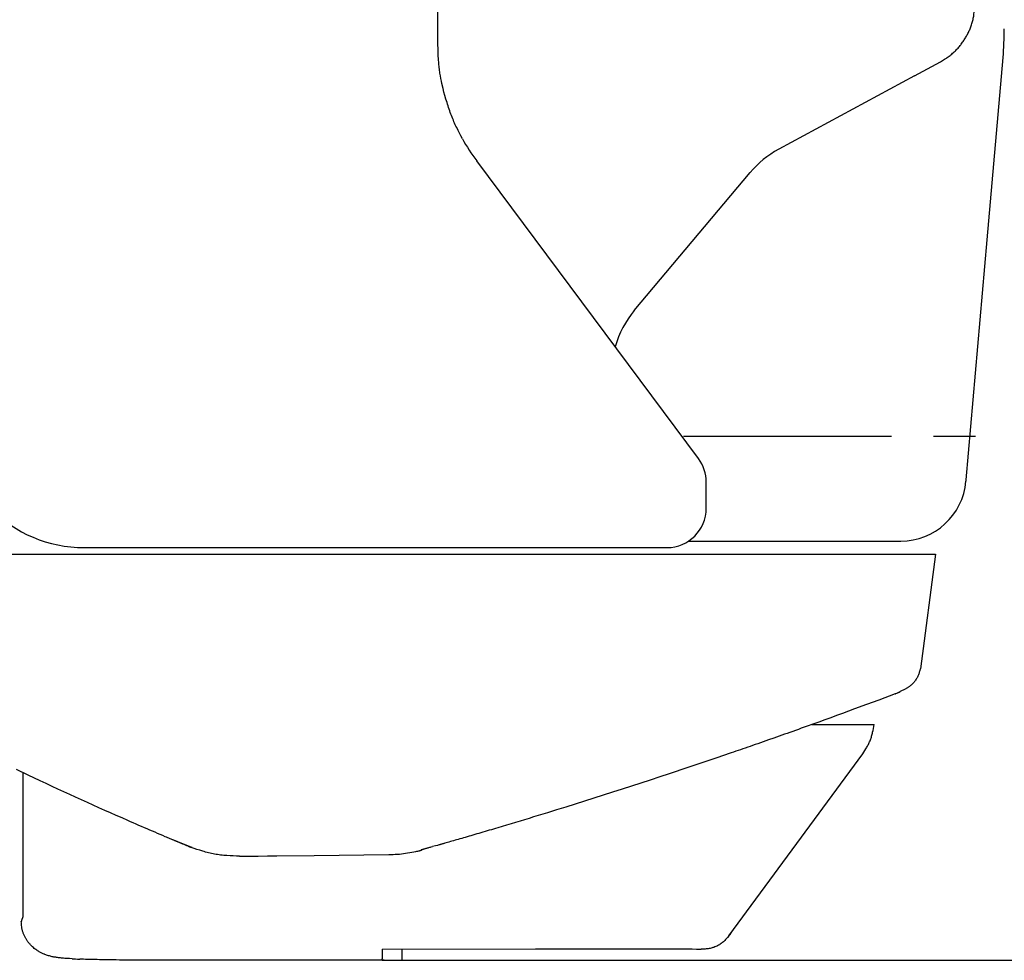
# Model space of a CAD drawing. Extents: x 31 to 5162, y 75 to 3600.
# Drawn here: x 1910 to 2060, y 2580 to 2724 of the extents above; entities that cross this region are included whole.
import ezdxf

# ---------------------------------------------------------------- set-up
doc = ezdxf.new("R2010")
doc.units = 0
doc.linetypes.add('CENTER', pattern=[51, 31.8, -6.4, 6.4, -6.4])
doc.layers.get('0').update_dxf_attribs({"linetype": 'CONTINUOUS'})

# ---------------------------------------------------------------- blocks, each defined once
blk = doc.blocks.new('BLKF363')
at = {"color": 7, "linetype": 'CONTINUOUS'}
for p, q in [((1910.087002, 2586.067855), (1910.073623, 2586.280043)), ((1910.102484, 2585.855695), (1910.087002, 2586.067855)), ((1910.122172, 2585.643592), (1910.102484, 2585.855695)), ((1910.148169, 2585.431574), (1910.122172, 2585.643592)), ((1910.164191, 2585.325606), (1910.148169, 2585.431574)), ((1910.182578, 2585.21967), (1910.164191, 2585.325606)), ((1910.203595, 2585.11377), (1910.182578, 2585.21967)), ((1910.227476, 2585.007918), (1910.203595, 2585.11377)), ((1910.254226, 2584.902207), (1910.227476, 2585.007918)), ((1910.283734, 2584.79677), (1910.254226, 2584.902207)), ((1910.315887, 2584.691741), (1910.283734, 2584.79677)), ((1910.350571, 2584.587253), (1910.315887, 2584.691741)), ((1910.387674, 2584.483439), (1910.350571, 2584.587253)), ((1910.427083, 2584.380433), (1910.387674, 2584.483439)), ((1910.468685, 2584.278368), (1910.427083, 2584.380433)), ((1910.512367, 2584.177377), (1910.468685, 2584.278368)), ((1910.558017, 2584.077594), (1910.512367, 2584.177377)), ((1910.60552, 2583.979152), (1910.558017, 2584.077594)), ((1910.654766, 2583.882185), (1910.60552, 2583.979152)), ((1910.70564, 2583.786823), (1910.654766, 2583.882185)), ((1910.758044, 2583.69315), (1910.70564, 2583.786823)), ((1910.811886, 2583.601204), (1910.758044, 2583.69315)), ((1910.86708, 2583.511024), (1910.811886, 2583.601204)), ((1910.923535, 2583.422646), (1910.86708, 2583.511024)), ((1910.981163, 2583.336109), (1910.923535, 2583.422646)), ((1911.039874, 2583.25145), (1910.981163, 2583.336109)), ((1911.09958, 2583.168707), (1911.039874, 2583.25145)), ((1911.160192, 2583.087916), (1911.09958, 2583.168707)), ((1911.221621, 2583.009117), (1911.160192, 2583.087916)), ((1911.283777, 2582.932345), (1911.221621, 2583.009117)), ((1911.346573, 2582.857638), (1911.283777, 2582.932345)), ((1911.409928, 2582.785005), (1911.346573, 2582.857638)), ((1911.473775, 2582.714423), (1911.409928, 2582.785005)), ((1911.538045, 2582.645868), (1911.473775, 2582.714423)), ((1911.667583, 2582.514744), (1911.538045, 2582.645868)), ((1911.797996, 2582.391438), (1911.667583, 2582.514744)), ((1911.928739, 2582.275759), (1911.797996, 2582.391438)), ((1912.059268, 2582.167515), (1911.928739, 2582.275759)), ((1912.188971, 2582.066499), (1912.059268, 2582.167515)), ((1912.317056, 2581.972468), (1912.188971, 2582.066499)), ((1912.442704, 2581.885176), (1912.317056, 2581.972468)), ((1912.565094, 2581.804374), (1912.442704, 2581.885176)), ((1912.683406, 2581.729815), (1912.565094, 2581.804374)), ((1912.796821, 2581.661249), (1912.683406, 2581.729815)), ((1912.905174, 2581.598268), (1912.796821, 2581.661249)), ((1913.010132, 2581.540015), (1912.905174, 2581.598268)), ((1913.113676, 2581.485553), (1913.010132, 2581.540015)), ((1913.21779, 2581.433949), (1913.113676, 2581.485553)), ((1913.324455, 2581.384265), (1913.21779, 2581.433949)), ((1913.435654, 2581.335567), (1913.324455, 2581.384265)), ((1913.55337, 2581.286919), (1913.435654, 2581.335567)), ((1913.615274, 2581.262329), (1913.55337, 2581.286919)), ((1913.679249, 2581.237541), (1913.615274, 2581.262329)), ((1913.812387, 2581.187826), (1913.679249, 2581.237541)), ((1913.950706, 2581.138712), (1913.812387, 2581.187826)), ((1914.09212, 2581.091138), (1913.950706, 2581.138712)), ((1914.234545, 2581.046041), (1914.09212, 2581.091138)), ((1914.375923, 2581.004348), (1914.234545, 2581.046041)), ((1914.515281, 2580.966447), (1914.375923, 2581.004348)), ((1914.653042, 2580.932037), (1914.515281, 2580.966447)), ((1914.789724, 2580.900772), (1914.653042, 2580.932037)), ((1914.925841, 2580.872304), (1914.789724, 2580.900772)), ((1915.061909, 2580.846286), (1914.925841, 2580.872304)), ((1915.198445, 2580.822372), (1915.061909, 2580.846286)), ((1915.335965, 2580.800214), (1915.198445, 2580.822372)), ((1915.474984, 2580.779466), (1915.335965, 2580.800214)), ((1915.616021, 2580.75979), (1915.474984, 2580.779466)), ((1915.759638, 2580.741016), (1915.616021, 2580.75979)), ((1915.906433, 2580.723113), (1915.759638, 2580.741016)), ((1916.057007, 2580.706059), (1915.906433, 2580.723113)), ((1916.211959, 2580.68983), (1916.057007, 2580.706059)), ((1916.371889, 2580.6744), (1916.211959, 2580.68983)), ((1916.537398, 2580.659747), (1916.371889, 2580.6744)), ((1916.709076, 2580.645844), (1916.537398, 2580.659747)), ((1916.886916, 2580.632635), (1916.709076, 2580.645844)), ((1917.069962, 2580.620008), (1916.886916, 2580.632635)), ((1917.257172, 2580.607846), (1917.069962, 2580.620008)), ((1917.447507, 2580.596032), (1917.257172, 2580.607846)), ((1917.833381, 2580.572988), (1917.447507, 2580.596032))]:
    blk.add_line(p, q, dxfattribs=at)
blk = doc.blocks.new('BLKF364')
at = {"color": 7, "linetype": 'CONTINUOUS'}
for p, q in [((1919.57707, 2580.501348), (1919.025891, 2580.520237)), ((1919.857354, 2580.492135), (1919.57707, 2580.501348)), ((1920.143273, 2580.483198), (1919.857354, 2580.492135)), ((1920.436385, 2580.474618), (1920.143273, 2580.483198)), ((1920.736683, 2580.466404), (1920.436385, 2580.474618)), ((1921.043678, 2580.458545), (1920.736683, 2580.466404)), ((1921.356881, 2580.451031), (1921.043678, 2580.458545)), ((1921.675803, 2580.443851), (1921.356881, 2580.451031)), ((1921.999956, 2580.436994), (1921.675803, 2580.443851)), ((1922.32885, 2580.430451), (1921.999956, 2580.436994)), ((1922.661997, 2580.424209), (1922.32885, 2580.430451)), ((1922.998907, 2580.418259), (1922.661997, 2580.424209)), ((1923.339093, 2580.41259), (1922.998907, 2580.418259)), ((1923.682138, 2580.407194), (1923.339093, 2580.41259)), ((1924.027868, 2580.402072), (1923.682138, 2580.407194)), ((1924.550721, 2580.394799), (1924.027868, 2580.402072)), ((1925.079901, 2580.388382), (1924.550721, 2580.394799)), ((1925.435104, 2580.384387), (1925.079901, 2580.388382)), ((1926.151539, 2580.377268), (1925.435104, 2580.384387)), ((1926.875167, 2580.371332), (1926.151539, 2580.377268)), ((1927.604941, 2580.366573), (1926.875167, 2580.371332)), ((1928.339621, 2580.362842), (1927.604941, 2580.366573)), ((1929.077901, 2580.359938), (1928.339621, 2580.362842)), ((1929.818477, 2580.357659), (1929.077901, 2580.359938)), ((1932.786095, 2580.351889), (1929.818477, 2580.357659)), ((1935.75635, 2580.349287), (1932.786095, 2580.351889)), ((1941.701515, 2580.347524), (1935.75635, 2580.349287)), ((1947.649074, 2580.348266), (1941.701515, 2580.347524)), ((1953.597677, 2580.350826), (1947.649074, 2580.348266)), ((1965.496622, 2580.358977), (1953.597677, 2580.350826))]:
    blk.add_line(p, q, dxfattribs=at)
blk = doc.blocks.new('BLKF365')
at = {"color": 7, "linetype": 'CONTINUOUS'}
for p, q in [((2047.302105, 2624.818201), (2047.247489, 2624.563462)), ((2046.771767, 2623.356521), (2046.699583, 2623.245142)), ((2046.840191, 2623.469668), (2046.771767, 2623.356521)), ((2046.904459, 2623.584595), (2046.840191, 2623.469668)), ((2046.964177, 2623.70131), (2046.904459, 2623.584595)), ((2047.01895, 2623.819823), (2046.964177, 2623.70131)), ((2047.068382, 2623.940143), (2047.01895, 2623.819823)), ((2047.112312, 2624.06223), (2047.068382, 2623.940143)), ((2047.151376, 2624.185863), (2047.112312, 2624.06223)), ((2047.186387, 2624.310784), (2047.151376, 2624.185863)), ((2047.218154, 2624.436736), (2047.186387, 2624.310784)), ((2047.247489, 2624.563462), (2047.218154, 2624.436736)), ((2045.109807, 2621.810154), (2044.930571, 2621.709883)), ((2045.196734, 2621.860257), (2045.109807, 2621.810154)), ((2045.281618, 2621.910336), (2045.196734, 2621.860257)), ((2045.364275, 2621.960387), (2045.281618, 2621.910336)), ((2045.444519, 2622.01041), (2045.364275, 2621.960387)), ((2045.522164, 2622.060401), (2045.444519, 2622.01041)), ((2045.597024, 2622.110359), (2045.522164, 2622.060401)), ((2045.668916, 2622.160281), (2045.597024, 2622.110359)), ((2045.737769, 2622.210176), (2045.668916, 2622.160281)), ((2045.803714, 2622.260071), (2045.737769, 2622.210176)), ((2045.866899, 2622.309992), (2045.803714, 2622.260071)), ((2045.927474, 2622.35997), (2045.866899, 2622.309992)), ((2045.985589, 2622.410032), (2045.927474, 2622.35997)), ((2046.041394, 2622.460206), (2045.985589, 2622.410032)), ((2046.095037, 2622.510521), (2046.041394, 2622.460206)), ((2046.196439, 2622.611688), (2046.095037, 2622.510521)), ((2046.290992, 2622.713758), (2046.196439, 2622.611688)), ((2046.379893, 2622.816958), (2046.290992, 2622.713758)), ((2046.464338, 2622.921515), (2046.379893, 2622.816958)), ((2046.545515, 2623.027655), (2046.464338, 2622.921515)), ((2046.624034, 2623.135523), (2046.545515, 2623.027655)), ((2046.699583, 2623.245142), (2046.624034, 2623.135523)), ((2044.555764, 2621.509144), (2044.169076, 2621.308262)), ((2044.745395, 2621.60954), (2044.555764, 2621.509144)), ((2044.930571, 2621.709883), (2044.745395, 2621.60954))]:
    blk.add_line(p, q, dxfattribs=at)
blk = doc.blocks.new('BLKF366')
at = {"color": 7, "linetype": 'CONTINUOUS'}
for p, q in [((1936.463794, 2597.432814), (1936.028555, 2597.584183)), ((1936.899853, 2597.283547), (1936.463794, 2597.432814)), ((1937.337552, 2597.138485), (1936.899853, 2597.283547)), ((1937.777711, 2596.999731), (1937.337552, 2597.138485)), ((1937.998969, 2596.933376), (1937.777711, 2596.999731)), ((1938.22115, 2596.869386), (1937.998969, 2596.933376)), ((1938.444356, 2596.808025), (1938.22115, 2596.869386)), ((1938.668689, 2596.749554), (1938.444356, 2596.808025)), ((1938.894253, 2596.694237), (1938.668689, 2596.749554)), ((1939.121148, 2596.642337), (1938.894253, 2596.694237)), ((1939.349479, 2596.594115), (1939.121148, 2596.642337)), ((1939.579348, 2596.549836), (1939.349479, 2596.594115)), ((1939.810817, 2596.509661), (1939.579348, 2596.549836)), ((1940.043814, 2596.473403), (1939.810817, 2596.509661)), ((1940.278236, 2596.440801), (1940.043814, 2596.473403)), ((1940.513983, 2596.411594), (1940.278236, 2596.440801)), ((1940.750953, 2596.385521), (1940.513983, 2596.411594)), ((1940.989042, 2596.362321), (1940.750953, 2596.385521)), ((1941.22815, 2596.341732), (1940.989042, 2596.362321)), ((1941.468175, 2596.323493), (1941.22815, 2596.341732)), ((1941.950568, 2596.293023), (1941.468175, 2596.323493)), ((1942.435405, 2596.26882), (1941.950568, 2596.293023)), ((1942.921871, 2596.248795), (1942.435405, 2596.26882)), ((1943.409153, 2596.23086), (1942.921871, 2596.248795))]:
    blk.add_line(p, q, dxfattribs=at)
blk = doc.blocks.new('BLKF367')
at = {"color": 7, "linetype": 'CONTINUOUS'}
for p, q in [((1971.152955, 2597.193265), (1971.147783, 2597.191508)), ((1971.164451, 2597.196824), (1971.152955, 2597.193265)), ((1971.182916, 2597.202371), (1971.164451, 2597.196824)), ((1971.20718, 2597.209573), (1971.182916, 2597.202371)), ((1971.23607, 2597.218097), (1971.20718, 2597.209573)), ((1971.269804, 2597.228001), (1971.23607, 2597.218097)), ((1971.290394, 2597.234008), (1971.269804, 2597.228001)), ((1971.314834, 2597.241102), (1971.290394, 2597.234008)), ((1971.34415, 2597.249574), (1971.314834, 2597.241102)), ((1971.379366, 2597.259711), (1971.34415, 2597.249574)), ((1971.421509, 2597.271802), (1971.379366, 2597.259711)), ((1971.445499, 2597.278671), (1971.421509, 2597.271802)), ((1971.471604, 2597.286136), (1971.445499, 2597.278671)), ((1971.499895, 2597.294218), (1971.471604, 2597.286136)), ((1971.530328, 2597.302906), (1971.499895, 2597.294218)), ((1971.562847, 2597.312183), (1971.530328, 2597.302906)), ((1971.597393, 2597.322034), (1971.562847, 2597.312183)), ((1971.672336, 2597.343397), (1971.597393, 2597.322034)), ((1971.754701, 2597.366872), (1971.672336, 2597.343397)), ((1971.844025, 2597.392336), (1971.754701, 2597.366872)), ((1971.939852, 2597.419664), (1971.844025, 2597.392336)), ((1972.041719, 2597.448733), (1971.939852, 2597.419664)), ((1972.149164, 2597.479419), (1972.041719, 2597.448733)), ((1972.261553, 2597.511541), (1972.149164, 2597.479419)), ((1972.37807, 2597.544865), (1972.261553, 2597.511541)), ((1972.497891, 2597.579149), (1972.37807, 2597.544865)), ((1972.620188, 2597.614153), (1972.497891, 2597.579149)), ((1972.868912, 2597.685362), (1972.620188, 2597.614153))]:
    blk.add_line(p, q, dxfattribs=at)
blk = doc.blocks.new('BLKF372')
at = {"color": 7, "linetype": 'CONTINUOUS'}
for p, q in [((2054.313682, 2653.473953), (2054.31562, 2653.496037)), ((2054.31562, 2653.496037), (2054.321371, 2653.561766)), ((2054.321371, 2653.561766), (2054.330804, 2653.669695))]:
    blk.add_line(p, q, dxfattribs=at)
blk = doc.blocks.new('BLKF373')
at = {"color": 7, "linetype": 'CONTINUOUS'}
for p, q in [((2055.575829, 2725.209282), (2055.608964, 2725.572741)), ((2055.608964, 2725.572741), (2055.637681, 2725.939351)), ((2055.637681, 2725.939351), (2055.66419, 2726.307536)), ((2055.39319, 2723.984726), (2055.427827, 2724.153567)), ((2055.427827, 2724.153567), (2055.459167, 2724.32476)), ((2055.459167, 2724.32476), (2055.487469, 2724.49812)), ((2055.487469, 2724.49812), (2055.51301, 2724.673449)), ((2055.51301, 2724.673449), (2055.536067, 2724.85055)), ((2055.536067, 2724.85055), (2055.556914, 2725.029227)), ((2055.556914, 2725.029227), (2055.575829, 2725.209282)), ((2054.881208, 2722.414612), (2054.944293, 2722.563117)), ((2054.944293, 2722.563117), (2055.005033, 2722.713303)), ((2055.005033, 2722.713303), (2055.063316, 2722.86525)), ((2055.063316, 2722.86525), (2055.119032, 2723.019034)), ((2055.119032, 2723.019034), (2055.172069, 2723.174735)), ((2055.172069, 2723.174735), (2055.222317, 2723.332431)), ((2055.222317, 2723.332431), (2055.269664, 2723.492199)), ((2055.269664, 2723.492199), (2055.313999, 2723.654119)), ((2055.313999, 2723.654119), (2055.355211, 2723.818268)), ((2055.355211, 2723.818268), (2055.39319, 2723.984726)), ((2054.054663, 2720.874567), (2054.139474, 2721.008065)), ((2054.139474, 2721.008065), (2054.222323, 2721.142816)), ((2054.222323, 2721.142816), (2054.303225, 2721.278832)), ((2054.303225, 2721.278832), (2054.382192, 2721.41613)), ((2054.382192, 2721.41613), (2054.459239, 2721.554721)), ((2054.459239, 2721.554721), (2054.534378, 2721.694621)), ((2054.534378, 2721.694621), (2054.607624, 2721.835843)), ((2054.607624, 2721.835843), (2054.678989, 2721.978401)), ((2054.678989, 2721.978401), (2054.748444, 2722.122332)), ((2054.748444, 2722.122332), (2054.815888, 2722.267709)), ((2054.815888, 2722.267709), (2054.881208, 2722.414612)), ((2052.986254, 2719.486659), (2053.094567, 2719.606395)), ((2053.094567, 2719.606395), (2053.200378, 2719.727574)), ((2053.200378, 2719.727574), (2053.303793, 2719.850128)), ((2053.303793, 2719.850128), (2053.404918, 2719.97399)), ((2053.404918, 2719.97399), (2053.503862, 2720.09909)), ((2053.503862, 2720.09909), (2053.600722, 2720.225369)), ((2053.600722, 2720.225369), (2053.695541, 2720.352816)), ((2053.695541, 2720.352816), (2053.78833, 2720.481445)), ((2053.78833, 2720.481445), (2053.879105, 2720.611271)), ((2053.879105, 2720.611271), (2053.967878, 2720.742307)), ((2053.967878, 2720.742307), (2054.054663, 2720.874567)), ((2051.020161, 2717.890834), (2051.314878, 2718.084379)), ((2051.314878, 2718.084379), (2051.45982, 2718.182582)), ((2051.45982, 2718.182582), (2051.602771, 2718.281961)), ((2051.602771, 2718.281961), (2051.743448, 2718.382687)), ((2051.743448, 2718.382687), (2051.881566, 2718.484926)), ((2051.881566, 2718.484926), (2052.01684, 2718.588848)), ((2052.01684, 2718.588848), (2052.148987, 2718.69462)), ((2052.148987, 2718.69462), (2052.277817, 2718.802352)), ((2052.277817, 2718.802352), (2052.403396, 2718.912003)), ((2052.403396, 2718.912003), (2052.525829, 2719.023505)), ((2052.525829, 2719.023505), (2052.645225, 2719.13679)), ((2052.645225, 2719.13679), (2052.761689, 2719.251789)), ((2052.761689, 2719.251789), (2052.87533, 2719.368435)), ((2052.87533, 2719.368435), (2052.986254, 2719.486659)), ((2050.419353, 2717.510472), (2050.720894, 2717.69998)), ((2050.720894, 2717.69998), (2051.020161, 2717.890834))]:
    blk.add_line(p, q, dxfattribs=at)
blk = doc.blocks.new('BLKF374')
at = {"color": 7, "linetype": 'CONTINUOUS'}
for p, q in [((2047.794097, 2716.091419), (2049.12173, 2716.809044)), ((2049.12173, 2716.809044), (2050.419353, 2717.510472)), ((2046.452515, 2715.366239), (2047.794097, 2716.091419))]:
    blk.add_line(p, q, dxfattribs=at)
blk = doc.blocks.new('BLKF375')
at = {"color": 7, "linetype": 'CONTINUOUS'}
for p, q in [((2040.172499, 2615.747591), (2040.275567, 2616.34552)), ((2039.766769, 2614.135401), (2039.816203, 2614.278572)), ((2039.816203, 2614.278572), (2039.862688, 2614.422615)), ((2039.862688, 2614.422615), (2039.906198, 2614.567459)), ((2039.906198, 2614.567459), (2039.946889, 2614.713041)), ((2039.946889, 2614.713041), (2039.984995, 2614.859298)), ((2039.984995, 2614.859298), (2040.02075, 2615.00617)), ((2040.02075, 2615.00617), (2040.05439, 2615.153594)), ((2040.05439, 2615.153594), (2040.116265, 2615.449856)), ((2040.116265, 2615.449856), (2040.172499, 2615.747591)), ((2039.042801, 2612.637459), (2039.120885, 2612.767027)), ((2039.120885, 2612.767027), (2039.19698, 2612.8978)), ((2039.19698, 2612.8978), (2039.270801, 2613.029949)), ((2039.270801, 2613.029949), (2039.342124, 2613.163585)), ((2039.342124, 2613.163585), (2039.410877, 2613.298663)), ((2039.410877, 2613.298663), (2039.477013, 2613.43511)), ((2039.477013, 2613.43511), (2039.540484, 2613.572855)), ((2039.540484, 2613.572855), (2039.601242, 2613.711828)), ((2039.601242, 2613.711828), (2039.659241, 2613.851958)), ((2039.659241, 2613.851958), (2039.714432, 2613.993172)), ((2039.714432, 2613.993172), (2039.766769, 2614.135401)), ((2038.548433, 2611.875708), (2038.716254, 2612.12779)), ((2038.716254, 2612.12779), (2038.881801, 2612.381248)), ((2038.881801, 2612.381248), (2039.042801, 2612.637459))]:
    blk.add_line(p, q, dxfattribs=at)
blk = doc.blocks.new('BLKF376')
at = {"color": 7, "linetype": 'CONTINUOUS'}
for p, q in [((2037.522398, 2616.34552), (2037.740982, 2616.34552)), ((2037.740982, 2616.34552), (2037.956054, 2616.34552)), ((2037.956054, 2616.34552), (2038.061176, 2616.34552)), ((2038.061176, 2616.34552), (2038.164102, 2616.34552)), ((2038.164102, 2616.34552), (2038.264395, 2616.34552)), ((2038.264395, 2616.34552), (2038.361614, 2616.34552)), ((2038.361614, 2616.34552), (2038.455322, 2616.34552)), ((2038.455322, 2616.34552), (2038.545079, 2616.34552)), ((2038.545079, 2616.34552), (2038.630446, 2616.34552)), ((2038.630446, 2616.34552), (2038.711033, 2616.34552)), ((2038.711033, 2616.34552), (2038.786885, 2616.34552)), ((2038.786885, 2616.34552), (2038.858271, 2616.34552)), ((2038.858271, 2616.34552), (2038.925466, 2616.34552)), ((2038.925466, 2616.34552), (2038.988743, 2616.34552)), ((2038.988743, 2616.34552), (2039.048374, 2616.34552)), ((2039.048374, 2616.34552), (2039.104633, 2616.34552)), ((2039.104633, 2616.34552), (2039.157793, 2616.34552)), ((2039.157793, 2616.34552), (2039.208126, 2616.34552)), ((2039.208126, 2616.34552), (2039.255907, 2616.34552)), ((2039.255907, 2616.34552), (2039.301408, 2616.34552)), ((2039.301408, 2616.34552), (2039.386561, 2616.34552)), ((2039.386561, 2616.34552), (2039.464686, 2616.34552)), ((2039.464686, 2616.34552), (2039.536322, 2616.34552)), ((2039.536322, 2616.34552), (2039.602004, 2616.34552)), ((2039.602004, 2616.34552), (2039.662266, 2616.34552)), ((2039.662266, 2616.34552), (2039.717643, 2616.34552)), ((2039.717643, 2616.34552), (2039.768603, 2616.34552)), ((2039.768603, 2616.34552), (2039.815397, 2616.34552)), ((2039.815397, 2616.34552), (2039.858233, 2616.34552)), ((2039.858233, 2616.34552), (2039.897314, 2616.34552)), ((2039.897314, 2616.34552), (2039.932848, 2616.34552)), ((2039.932848, 2616.34552), (2039.965039, 2616.34552)), ((2039.965039, 2616.34552), (2039.994093, 2616.34552)), ((2039.994093, 2616.34552), (2040.020217, 2616.34552)), ((2040.020217, 2616.34552), (2040.043616, 2616.34552)), ((2040.043616, 2616.34552), (2040.064495, 2616.34552)), ((2040.064495, 2616.34552), (2040.083063, 2616.34552)), ((2040.083063, 2616.34552), (2040.114112, 2616.34552)), ((2040.114112, 2616.34552), (2040.138461, 2616.34552)), ((2040.138461, 2616.34552), (2040.15781, 2616.34552)), ((2040.15781, 2616.34552), (2040.173857, 2616.34552)), ((2040.173857, 2616.34552), (2040.201417, 2616.34552)), ((2040.201417, 2616.34552), (2040.224694, 2616.34552)), ((2040.224694, 2616.34552), (2040.244028, 2616.34552)), ((2040.244028, 2616.34552), (2040.25975, 2616.34552)), ((2040.25975, 2616.34552), (2040.272192, 2616.34552)), ((2040.272192, 2616.34552), (2040.281685, 2616.34552)), ((2040.276186, 2616.34552), (2040.274646, 2616.34552)), ((2040.274646, 2616.34552), (2040.275567, 2616.34552)), ((2040.28718, 2616.34552), (2040.276186, 2616.34552)), ((2040.281685, 2616.34552), (2040.288561, 2616.34552)), ((2040.293012, 2616.34552), (2040.28718, 2616.34552)), ((2040.288561, 2616.34552), (2040.295793, 2616.34552)), ((2040.296523, 2616.34552), (2040.293012, 2616.34552)), ((2040.295793, 2616.34552), (2040.296523, 2616.34552))]:
    blk.add_line(p, q, dxfattribs=at)
blk = doc.blocks.new('BLKF377')
at = {"color": 7, "linetype": 'CONTINUOUS'}
for p, q in [((2030.801557, 2616.34552), (2031.763947, 2616.34552)), ((2031.763947, 2616.34552), (2032.242136, 2616.34552)), ((2032.242136, 2616.34552), (2032.716718, 2616.34552)), ((2032.716718, 2616.34552), (2033.18649, 2616.34552)), ((2033.18649, 2616.34552), (2033.650249, 2616.34552)), ((2033.650249, 2616.34552), (2034.106794, 2616.34552)), ((2034.106794, 2616.34552), (2034.331977, 2616.34552)), ((2034.331977, 2616.34552), (2034.55472, 2616.34552)), ((2034.55472, 2616.34552), (2034.774533, 2616.34552)), ((2034.774533, 2616.34552), (2034.990921, 2616.34552)), ((2034.990921, 2616.34552), (2035.203388, 2616.34552)), ((2035.203388, 2616.34552), (2035.411438, 2616.34552)), ((2035.411438, 2616.34552), (2035.614576, 2616.34552)), ((2035.614576, 2616.34552), (2035.812305, 2616.34552)), ((2035.812305, 2616.34552), (2036.004129, 2616.34552)), ((2036.004129, 2616.34552), (2036.189642, 2616.34552)), ((2036.189642, 2616.34552), (2036.369196, 2616.34552)), ((2036.369196, 2616.34552), (2036.543533, 2616.34552)), ((2036.543533, 2616.34552), (2036.713399, 2616.34552)), ((2036.713399, 2616.34552), (2036.879539, 2616.34552)), ((2036.879539, 2616.34552), (2037.042698, 2616.34552)), ((2037.042698, 2616.34552), (2037.203622, 2616.34552)), ((2037.203622, 2616.34552), (2037.521743, 2616.34552))]:
    blk.add_line(p, q, dxfattribs=at)
blk = doc.blocks.new('BLKF378')
at = {"color": 7, "linetype": 'CONTINUOUS'}
for p, q in [((2018.245119, 2584.226974), (2018.117555, 2584.062601)), ((2018.306528, 2584.308241), (2018.245119, 2584.226974)), ((2018.365087, 2584.388405), (2018.306528, 2584.308241)), ((2018.419849, 2584.467099), (2018.365087, 2584.388405)), ((2018.469863, 2584.543955), (2018.419849, 2584.467099)), ((2018.51418, 2584.618606), (2018.469863, 2584.543955)), ((2018.553011, 2584.691132), (2018.51418, 2584.618606))]:
    blk.add_line(p, q, dxfattribs=at)
blk = doc.blocks.new('BLKF379')
at = {"color": 7, "linetype": 'CONTINUOUS'}
for p, q in [((2033.864551, 2605.499412), (2038.548433, 2611.875708)), ((2027.782582, 2597.21985), (2033.864551, 2605.499412)), ((2018.117555, 2584.062601), (2027.782582, 2597.21985))]:
    blk.add_line(p, q, dxfattribs=at)
blk = doc.blocks.new('BLKF380')
at = {"color": 7, "linetype": 'CONTINUOUS'}
for p, q in [((2016.659235, 2582.725791), (2016.527633, 2582.647009)), ((2016.787633, 2582.809148), (2016.659235, 2582.725791)), ((2016.912572, 2582.89697), (2016.787633, 2582.809148)), ((2017.033901, 2582.989097), (2016.912572, 2582.89697)), ((2017.151862, 2583.085178), (2017.033901, 2582.989097)), ((2017.266793, 2583.184818), (2017.151862, 2583.085178)), ((2017.379031, 2583.287621), (2017.266793, 2583.184818)), ((2017.488911, 2583.393192), (2017.379031, 2583.287621)), ((2017.596772, 2583.501136), (2017.488911, 2583.393192)), ((2017.702948, 2583.611056), (2017.596772, 2583.501136)), ((2017.911598, 2583.835247), (2017.702948, 2583.611056)), ((2018.117555, 2584.062601), (2017.911598, 2583.835247)), ((2014.181306, 2582.042196), (2013.875507, 2582.026447)), ((2014.486392, 2582.062418), (2014.181306, 2582.042196)), ((2014.638444, 2582.075604), (2014.486392, 2582.062418)), ((2014.790051, 2582.091586), (2014.638444, 2582.075604)), ((2014.941122, 2582.110923), (2014.790051, 2582.091586)), ((2015.09157, 2582.134174), (2014.941122, 2582.110923)), ((2015.241303, 2582.161898), (2015.09157, 2582.134174)), ((2015.390235, 2582.194654), (2015.241303, 2582.161898)), ((2015.538243, 2582.232876), (2015.390235, 2582.194654)), ((2015.685097, 2582.276553), (2015.538243, 2582.232876)), ((2015.83054, 2582.325575), (2015.685097, 2582.276553)), ((2015.974316, 2582.379831), (2015.83054, 2582.325575)), ((2016.11617, 2582.439213), (2015.974316, 2582.379831)), ((2016.255845, 2582.50361), (2016.11617, 2582.439213)), ((2016.393085, 2582.572912), (2016.255845, 2582.50361)), ((2016.527633, 2582.647009), (2016.393085, 2582.572912))]:
    blk.add_line(p, q, dxfattribs=at)
blk = doc.blocks.new('BLKF381')
at = {"color": 7, "linetype": 'CONTINUOUS'}
for p, q in [((2011.091046, 2582.114692), (2012.483512, 2582.0774)), ((2012.483512, 2582.0774), (2013.179585, 2582.054122)), ((2013.179585, 2582.054122), (2013.875507, 2582.026447))]:
    blk.add_line(p, q, dxfattribs=at)
blk = doc.blocks.new('BLKF382')
at = {"color": 7, "linetype": 'CONTINUOUS'}
for p, q in [((1910.11782, 2586.285854), (1910.149598, 2586.434426)), ((1910.149598, 2586.434426), (1910.168385, 2586.509036)), ((1910.168385, 2586.509036), (1910.190651, 2586.584036)), ((1910.190651, 2586.584036), (1910.217534, 2586.659552)), ((1910.217534, 2586.659552), (1910.24911, 2586.735594)), ((1910.24911, 2586.735594), (1910.32029, 2586.888577))]:
    blk.add_line(p, q, dxfattribs=at)
blk = doc.blocks.new('BLKF383')
at = {"color": 7, "linetype": 'CONTINUOUS'}
for p, q in [((1918.132276, 2580.569322), (1918.185101, 2580.568665)), ((1918.185101, 2580.568665), (1918.244131, 2580.566818)), ((1918.244131, 2580.566818), (1918.308114, 2580.563968)), ((1918.308114, 2580.563968), (1918.375796, 2580.560305)), ((1918.375796, 2580.560305), (1918.658475, 2580.541266)), ((1918.658475, 2580.541266), (1918.725869, 2580.53635)), ((1918.725869, 2580.53635), (1918.789447, 2580.531748)), ((1918.789447, 2580.531748), (1918.847958, 2580.527646)), ((1918.847958, 2580.527646), (1918.900147, 2580.524234)), ((1918.900147, 2580.524234), (1918.92348, 2580.522845)), ((1918.92348, 2580.522845), (1918.944764, 2580.521698)), ((1918.944764, 2580.521698), (1918.96384, 2580.520818)), ((1918.96384, 2580.520818), (1918.980554, 2580.520228)), ((1918.980554, 2580.520228), (1918.994749, 2580.519951)), ((1918.994749, 2580.519951), (1919.006512, 2580.519978)), ((1919.006512, 2580.519978), (1919.025809, 2580.520565))]:
    blk.add_line(p, q, dxfattribs=at)
blk = doc.blocks.new('BLKF385')
at = {"color": 7, "linetype": 'CONTINUOUS'}
for p, q in [((1909.278602, 2609.538878), (1911.096517, 2608.670616)), ((1911.096517, 2608.670616), (1912.912306, 2607.807203)), ((1912.912306, 2607.807203), (1913.81874, 2607.378832)), ((1913.81874, 2607.378832), (1914.723845, 2606.953492)), ((1914.723845, 2606.953492), (1915.627359, 2606.531758)), ((1915.627359, 2606.531758), (1916.529062, 2606.113816)), ((1916.529062, 2606.113816), (1917.428761, 2605.699578)), ((1917.428761, 2605.699578), (1918.326264, 2605.288954)), ((1918.326264, 2605.288954), (1919.221379, 2604.881854)), ((1919.221379, 2604.881854), (1920.113916, 2604.478186)), ((1920.113916, 2604.478186), (1921.003681, 2604.07786)), ((1921.003681, 2604.07786), (1921.890484, 2603.680785)), ((1921.890484, 2603.680785), (1922.774132, 2603.28687)), ((1922.774132, 2603.28687), (1923.654434, 2602.896024)), ((1923.654434, 2602.896024), (1924.531147, 2602.508198)), ((1924.531147, 2602.508198), (1925.403499, 2602.12377)), ((1925.403499, 2602.12377), (1926.270409, 2601.743368)), ((1926.270409, 2601.743368), (1926.701485, 2601.554875)), ((1926.701485, 2601.554875), (1927.130724, 2601.367646)), ((1927.130724, 2601.367646), (1927.557735, 2601.18184)), ((1927.557735, 2601.18184), (1927.982091, 2600.997625)), ((1927.982091, 2600.997625), (1928.403366, 2600.815171)), ((1928.403366, 2600.815171), (1928.821134, 2600.634645)), ((1928.821134, 2600.634645), (1929.234969, 2600.456215)), ((1929.234969, 2600.456215), (1929.644494, 2600.280031)), ((1929.644494, 2600.280031), (1930.049653, 2600.106106)), ((1930.049653, 2600.106106), (1930.450527, 2599.934395)), ((1930.450527, 2599.934395), (1930.847198, 2599.764857)), ((1930.847198, 2599.764857), (1931.239745, 2599.597448)), ((1931.239745, 2599.597448), (1931.62825, 2599.432125)), ((1931.62825, 2599.432125), (1932.012601, 2599.268924)), ((1932.012601, 2599.268924), (1932.202283, 2599.188508)), ((1932.202283, 2599.188508), (1932.389218, 2599.109335)), ((1932.389218, 2599.109335), (1932.572567, 2599.031753)), ((1932.572567, 2599.031753), (1932.751489, 2598.956114)), ((1932.751489, 2598.956114), (1932.925146, 2598.882766)), ((1932.925146, 2598.882766), (1933.092699, 2598.812061)), ((1933.092699, 2598.812061), (1933.173925, 2598.777808)), ((1933.173925, 2598.777808), (1933.253309, 2598.744347)), ((1933.253309, 2598.744347), (1933.330747, 2598.711721)), ((1933.330747, 2598.711721), (1933.406135, 2598.679975)), ((1933.406135, 2598.679975), (1933.479368, 2598.649151)), ((1933.479368, 2598.649151), (1933.55034, 2598.619294)), ((1933.55034, 2598.619294), (1933.618947, 2598.590448)), ((1933.618947, 2598.590448), (1933.685083, 2598.562656)), ((1933.685083, 2598.562656), (1933.748644, 2598.535961)), ((1933.748644, 2598.535961), (1933.809526, 2598.510408)), ((1933.809526, 2598.510408), (1933.867632, 2598.486037)), ((1933.867632, 2598.486037), (1933.923085, 2598.462794)), ((1933.923085, 2598.462794), (1933.976226, 2598.440535)), ((1933.976226, 2598.440535), (1934.027405, 2598.419111)), ((1934.027405, 2598.419111), (1934.125269, 2598.378174)), ((1934.125269, 2598.378174), (1934.31281, 2598.299783)), ((1934.31281, 2598.299783), (1934.407676, 2598.260121)), ((1934.407676, 2598.260121), (1934.504443, 2598.21965)), ((1934.504443, 2598.21965), (1934.70259, 2598.136743)), ((1934.70259, 2598.136743), (1934.90508, 2598.051988)), ((1934.90508, 2598.051988), (1935.109742, 2597.966308))]:
    blk.add_line(p, q, dxfattribs=at)
blk = doc.blocks.new('BLKF386')
at = {"color": 7, "linetype": 'CONTINUOUS'}
for p, q in [((2039.146149, 2619.389404), (2037.309492, 2618.710842)), ((2040.984206, 2620.071302), (2039.146149, 2619.389404)), ((2033.654286, 2617.375079), (2032.748984, 2617.046999)), ((2034.563757, 2617.705697), (2033.654286, 2617.375079)), ((2035.476726, 2618.03869), (2034.563757, 2617.705697)), ((2036.392276, 2618.373818), (2035.476726, 2618.03869)), ((2037.309492, 2618.710842), (2036.392276, 2618.373818)), ((2029.612994, 2615.917915), (2029.170125, 2615.759381)), ((2030.05777, 2616.077379), (2029.612994, 2615.917915)), ((2030.950825, 2616.398231), (2030.05777, 2616.077379)), ((2031.847865, 2616.721411), (2030.950825, 2616.398231)), ((2032.748984, 2617.046999), (2031.847865, 2616.721411)), ((2024.963183, 2614.270286), (2024.15425, 2613.986338)), ((2025.771495, 2614.554055), (2024.963183, 2614.270286)), ((2026.179028, 2614.697379), (2025.771495, 2614.554055)), ((2026.590739, 2614.842464), (2026.179028, 2614.697379)), ((2027.008021, 2614.989892), (2026.590739, 2614.842464)), ((2027.431225, 2615.139819), (2027.008021, 2614.989892)), ((2027.859713, 2615.291995), (2027.431225, 2615.139819)), ((2028.292809, 2615.446157), (2027.859713, 2615.291995)), ((2028.729838, 2615.60204), (2028.292809, 2615.446157)), ((2029.170125, 2615.759381), (2028.729838, 2615.60204)), ((2020.981857, 2612.875023), (2020.611734, 2612.746655)), ((2021.357797, 2613.005728), (2020.981857, 2612.875023)), ((2021.740068, 2613.138967), (2021.357797, 2613.005728)), ((2022.129185, 2613.274942), (2021.740068, 2613.138967)), ((2022.326472, 2613.344017), (2022.129185, 2613.274942)), ((2022.52566, 2613.41385), (2022.326472, 2613.344017)), ((2022.929079, 2613.555519), (2022.52566, 2613.41385)), ((2023.336886, 2613.698921), (2022.929079, 2613.555519)), ((2024.15425, 2613.986338), (2023.336886, 2613.698921)), ((2017.457913, 2611.663632), (2016.102227, 2611.201518)), ((2018.14048, 2611.896697), (2017.457913, 2611.663632)), ((2018.484294, 2612.014304), (2018.14048, 2611.896697)), ((2018.830335, 2612.132854), (2018.484294, 2612.014304)), ((2019.179103, 2612.252541), (2018.830335, 2612.132854)), ((2019.531112, 2612.373564), (2019.179103, 2612.252541)), ((2019.886876, 2612.496125), (2019.531112, 2612.373564)), ((2020.246912, 2612.620422), (2019.886876, 2612.496125)), ((2020.611734, 2612.746655), (2020.246912, 2612.620422)), ((2016.102227, 2611.201518), (2014.742352, 2610.737632))]:
    blk.add_line(p, q, dxfattribs=at)
blk = doc.blocks.new('BLKF387')
at = {"color": 7, "linetype": 'CONTINUOUS'}
for p, q in [((2043.687897, 2621.083152), (2043.560587, 2621.035258)), ((2043.810665, 2621.129338), (2043.687897, 2621.083152)), ((2043.868927, 2621.151257), (2043.810665, 2621.129338)), ((2043.92435, 2621.172108), (2043.868927, 2621.151257)), ((2043.976367, 2621.191679), (2043.92435, 2621.172108)), ((2044.02441, 2621.209754), (2043.976367, 2621.191679)), ((2044.067912, 2621.226122), (2044.02441, 2621.209754)), ((2044.106305, 2621.240568), (2044.067912, 2621.226122)), ((2044.139026, 2621.252881), (2044.106305, 2621.240568)), ((2044.165922, 2621.263004), (2044.139026, 2621.252881)), ((2044.18752, 2621.271134), (2044.165922, 2621.263004)), ((2044.204414, 2621.277494), (2044.18752, 2621.271134)), ((2044.217195, 2621.282308), (2044.204414, 2621.277494)), ((2044.226458, 2621.285798), (2044.217195, 2621.282308)), ((2044.232794, 2621.288187), (2044.226458, 2621.285798)), ((2044.236797, 2621.289698), (2044.232794, 2621.288187)), ((2044.240172, 2621.290976), (2044.236797, 2621.289698)), ((2044.243129, 2621.292098), (2044.240172, 2621.290976)), ((2044.256248, 2621.297027), (2044.243129, 2621.292098))]:
    blk.add_line(p, q, dxfattribs=at)
blk = doc.blocks.new('BLKF388')
at = {"color": 7, "linetype": 'CONTINUOUS'}
for p, q in [((2011.862422, 2609.774581), (2008.983399, 2608.815253)), ((2014.742352, 2610.737632), (2011.862422, 2609.774581)), ((2007.544512, 2608.338147), (2006.106191, 2607.863367)), ((2008.983399, 2608.815253), (2007.544512, 2608.338147)), ((2003.231705, 2606.922646), (2001.795848, 2606.457547)), ((2004.668551, 2607.391378), (2003.231705, 2606.922646)), ((2006.106191, 2607.863367), (2004.668551, 2607.391378)), ((1998.929037, 2605.538519), (1997.499132, 2605.084637)), ((2000.361451, 2605.996163), (1998.929037, 2605.538519)), ((2001.795848, 2606.457547), (2000.361451, 2605.996163)), ((1993.229713, 2603.745799), (1991.815088, 2603.3072)), ((1994.648945, 2604.188254), (1993.229713, 2603.745799)), ((1996.072259, 2604.634541), (1994.648945, 2604.188254)), ((1997.499132, 2605.084637), (1996.072259, 2604.634541)), ((1989.003305, 2602.442466), (1988.305059, 2602.22925)), ((1989.703622, 2602.656937), (1989.003305, 2602.442466)), ((1990.405818, 2602.872595), (1989.703622, 2602.656937)), ((1991.815088, 2603.3072), (1990.405818, 2602.872595)), ((1983.503547, 2600.78031), (1982.835895, 2600.581193)), ((1984.176956, 2600.981722), (1983.503547, 2600.78031)), ((1984.855366, 2601.185221), (1984.176956, 2600.981722)), ((1985.538279, 2601.39067), (1984.855366, 2601.185221)), ((1986.2252, 2601.597934), (1985.538279, 2601.39067)), ((1986.91563, 2601.806874), (1986.2252, 2601.597934)), ((1987.609074, 2602.017357), (1986.91563, 2601.806874)), ((1988.305059, 2602.22925), (1987.609074, 2602.017357)), ((1978.438804, 2599.284069), (1978.151672, 2599.200234)), ((1978.730599, 2599.369371), (1978.438804, 2599.284069)), ((1979.026773, 2599.456065), (1978.730599, 2599.369371)), ((1979.327044, 2599.544073), (1979.026773, 2599.456065)), ((1979.63113, 2599.63332), (1979.327044, 2599.544073)), ((1979.938751, 2599.72373), (1979.63113, 2599.63332)), ((1980.249689, 2599.815241), (1979.938751, 2599.72373)), ((1980.56377, 2599.907807), (1980.249689, 2599.815241)), ((1980.880823, 2600.001377), (1980.56377, 2599.907807)), ((1981.200676, 2600.095904), (1980.880823, 2600.001377)), ((1981.523155, 2600.19134), (1981.200676, 2600.095904)), ((1981.848088, 2600.287635), (1981.523155, 2600.19134)), ((1982.175304, 2600.384741), (1981.848088, 2600.287635)), ((1982.504631, 2600.48261), (1982.175304, 2600.384741)), ((1982.835895, 2600.581193), (1982.504631, 2600.48261)), ((1973.604511, 2597.886623), (1973.327391, 2597.807402)), ((1973.747494, 2597.927519), (1973.604511, 2597.886623)), ((1973.895785, 2597.969958), (1973.747494, 2597.927519)), ((1973.972475, 2597.991916), (1973.895785, 2597.969958)), ((1974.051154, 2598.014452), (1973.972475, 2597.991916)), ((1974.132046, 2598.037632), (1974.051154, 2598.014452)), ((1974.215303, 2598.061499), (1974.132046, 2598.037632)), ((1974.300895, 2598.086045), (1974.215303, 2598.061499)), ((1974.388755, 2598.111252), (1974.300895, 2598.086045)), ((1974.478819, 2598.137103), (1974.388755, 2598.111252)), ((1974.571023, 2598.163579), (1974.478819, 2598.137103)), ((1974.665301, 2598.190662), (1974.571023, 2598.163579)), ((1974.761589, 2598.218334), (1974.665301, 2598.190662)), ((1974.959934, 2598.275374), (1974.761589, 2598.218334)), ((1975.16554, 2598.334556), (1974.959934, 2598.275374)), ((1975.378007, 2598.39577), (1975.16554, 2598.334556)), ((1975.597283, 2598.459008), (1975.378007, 2598.39577)), ((1975.823377, 2598.524277), (1975.597283, 2598.459008)), ((1976.056296, 2598.591586), (1975.823377, 2598.524277)), ((1976.296049, 2598.660944), (1976.056296, 2598.591586)), ((1976.542627, 2598.732355), (1976.296049, 2598.660944)), ((1976.795846, 2598.80577), (1976.542627, 2598.732355)), ((1977.055423, 2598.881113), (1976.795846, 2598.80577)), ((1977.321078, 2598.958308), (1977.055423, 2598.881113)), ((1977.592526, 2599.037277), (1977.321078, 2598.958308)), ((1977.869485, 2599.117945), (1977.592526, 2599.037277)), ((1978.151672, 2599.200234), (1977.869485, 2599.117945))]:
    blk.add_line(p, q, dxfattribs=at)
blk = doc.blocks.new('BLKF389')
at = {"color": 7, "linetype": 'CONTINUOUS'}
for p, q in [((1943.400793, 2596.229787), (1946.237535, 2596.263499)), ((1946.237535, 2596.263499), (1947.658595, 2596.280385)), ((1947.658595, 2596.280385), (1949.082683, 2596.297304)), ((1949.082683, 2596.297304), (1954.791153, 2596.36512)), ((1954.791153, 2596.36512), (1966.202475, 2596.50066))]:
    blk.add_line(p, q, dxfattribs=at)
blk = doc.blocks.new('BLKF390')
at = {"color": 7, "linetype": 'CONTINUOUS'}
for p, q in [((1935.109742, 2597.966308), (1935.303609, 2597.885615)), ((1935.303609, 2597.885615), (1935.39707, 2597.846716)), ((1935.39707, 2597.846716), (1935.486363, 2597.809552)), ((1935.486363, 2597.809552), (1935.570101, 2597.774704)), ((1935.570101, 2597.774704), (1935.609452, 2597.758329)), ((1935.609452, 2597.758329), (1935.646892, 2597.742749)), ((1935.646892, 2597.742749), (1935.68225, 2597.728038)), ((1935.68225, 2597.728038), (1935.71535, 2597.714267)), ((1935.71535, 2597.714267), (1935.746019, 2597.701509)), ((1935.746019, 2597.701509), (1935.774084, 2597.689836)), ((1935.774084, 2597.689836), (1935.799468, 2597.67928)), ((1935.799468, 2597.67928), (1935.822306, 2597.669784)), ((1935.822306, 2597.669784), (1935.842762, 2597.661281)), ((1935.842762, 2597.661281), (1935.860998, 2597.653703)), ((1935.860998, 2597.653703), (1935.877178, 2597.646981)), ((1935.877178, 2597.646981), (1935.891466, 2597.641047)), ((1935.891466, 2597.641047), (1935.915017, 2597.631271)), ((1935.915017, 2597.631271), (1935.932959, 2597.62383)), ((1935.932959, 2597.62383), (1935.946598, 2597.61818)), ((1935.946598, 2597.61818), (1935.966194, 2597.61007)), ((1935.966194, 2597.61007), (1935.9822, 2597.603441)), ((1935.9822, 2597.603441), (1935.995858, 2597.597778)), ((1935.995858, 2597.597778), (1936.006865, 2597.59321)), ((1936.006865, 2597.59321), (1936.014915, 2597.589866)), ((1936.014915, 2597.589866), (1936.019905, 2597.587792)), ((1936.019905, 2597.587792), (1936.022471, 2597.586725)), ((1936.022471, 2597.586725), (1936.023563, 2597.586269))]:
    blk.add_line(p, q, dxfattribs=at)
blk = doc.blocks.new('BLKF391')
at = {"color": 7, "linetype": 'CONTINUOUS'}
for p, q in [((1966.202475, 2596.50066), (1966.521825, 2596.503454)), ((1966.521825, 2596.503454), (1966.841652, 2596.511965)), ((1966.841652, 2596.511965), (1967.161594, 2596.526386)), ((1967.161594, 2596.526386), (1967.481289, 2596.54691)), ((1967.481289, 2596.54691), (1967.800373, 2596.573728)), ((1967.800373, 2596.573728), (1968.118482, 2596.607034)), ((1968.118482, 2596.607034), (1968.435256, 2596.64702)), ((1968.435256, 2596.64702), (1968.75033, 2596.693875)), ((1968.75033, 2596.693875), (1969.063813, 2596.74681)), ((1969.063813, 2596.74681), (1969.376924, 2596.802703)), ((1969.376924, 2596.802703), (1969.691046, 2596.858094)), ((1969.691046, 2596.858094), (1970.00756, 2596.909526)), ((1970.00756, 2596.909526), (1970.326141, 2596.95782)), ((1970.326141, 2596.95782), (1970.484722, 2596.984519)), ((1970.484722, 2596.984519), (1970.641886, 2597.01529)), ((1970.641886, 2597.01529), (1970.796923, 2597.051912)), ((1970.796923, 2597.051912), (1970.873424, 2597.072973)), ((1970.873424, 2597.072973), (1970.949127, 2597.096163)), ((1970.949127, 2597.096163), (1971.023944, 2597.121705)), ((1971.023944, 2597.121705), (1971.097787, 2597.149821)), ((1971.097787, 2597.149821), (1971.170568, 2597.180733)), ((1971.170568, 2597.180733), (1971.242197, 2597.214664))]:
    blk.add_line(p, q, dxfattribs=at)
blk = doc.blocks.new('BLKF392')
at = {"color": 7, "linetype": 'CONTINUOUS'}
for p, q in [((1971.324603, 2597.237991), (1971.308016, 2597.23329)), ((1971.339111, 2597.242098), (1971.324603, 2597.237991)), ((1971.343694, 2597.243393), (1971.339111, 2597.242098)), ((1971.350269, 2597.245253), (1971.343694, 2597.243393)), ((1971.359798, 2597.247949), (1971.350269, 2597.245253)), ((1971.373245, 2597.251755), (1971.359798, 2597.247949)), ((1971.391572, 2597.256943), (1971.373245, 2597.251755)), ((1971.415741, 2597.263785), (1971.391572, 2597.256943)), ((1971.446715, 2597.272554), (1971.415741, 2597.263785)), ((1971.465055, 2597.277747), (1971.446715, 2597.272554)), ((1971.485399, 2597.283507), (1971.465055, 2597.277747))]:
    blk.add_line(p, q, dxfattribs=at)
blk = doc.blocks.new('BLKF393')
at = {"color": 7, "linetype": 'CONTINUOUS'}
for p, q in [((1973.700776, 2719.351449), (1973.664187, 2720.296944)), ((1973.721574, 2718.882042), (1973.700776, 2719.351449)), ((1973.745375, 2718.416643), (1973.721574, 2718.882042)), ((1973.77318, 2717.956589), (1973.745375, 2718.416643)), ((1973.788897, 2717.728984), (1973.77318, 2717.956589)), ((1973.805991, 2717.503216), (1973.788897, 2717.728984)), ((1973.824586, 2717.279452), (1973.805991, 2717.503216)), ((1973.844809, 2717.05786), (1973.824586, 2717.279452)), ((1973.866783, 2716.838605), (1973.844809, 2717.05786)), ((1973.890635, 2716.621856), (1973.866783, 2716.838605)), ((1973.916474, 2716.40776), (1973.890635, 2716.621856)), ((1973.94426, 2716.196262), (1973.916474, 2716.40776)), ((1973.973864, 2715.987191), (1973.94426, 2716.196262)), ((1974.005157, 2715.780374), (1973.973864, 2715.987191)), ((1974.038009, 2715.575636), (1974.005157, 2715.780374)), ((1974.072289, 2715.372806), (1974.038009, 2715.575636)), ((1974.144616, 2714.972172), (1974.072289, 2715.372806)), ((1974.221099, 2714.577084), (1974.144616, 2714.972172)), ((1974.300699, 2714.186157), (1974.221099, 2714.577084)), ((1974.465095, 2713.411237), (1974.300699, 2714.186157))]:
    blk.add_line(p, q, dxfattribs=at)
blk = doc.blocks.new('BLKF394')
at = {"color": 7, "linetype": 'CONTINUOUS'}
for p, q in [((1974.61559, 2712.877044), (1974.465095, 2713.411237)), ((1974.767144, 2712.344621), (1974.61559, 2712.877044)), ((1974.920816, 2711.815741), (1974.767144, 2712.344621)), ((1975.077666, 2711.292174), (1974.920816, 2711.815741)), ((1975.157614, 2711.032936), (1975.077666, 2711.292174)), ((1975.238753, 2710.77569), (1975.157614, 2711.032936)), ((1975.321217, 2710.520659), (1975.238753, 2710.77569)), ((1975.405137, 2710.268062), (1975.321217, 2710.520659)), ((1975.490645, 2710.018122), (1975.405137, 2710.268062)), ((1975.577875, 2709.771059), (1975.490645, 2710.018122)), ((1975.666958, 2709.527096), (1975.577875, 2709.771059)), ((1975.758028, 2709.286454), (1975.666958, 2709.527096)), ((1975.851186, 2709.049304), (1975.758028, 2709.286454)), ((1975.946363, 2708.815529), (1975.851186, 2709.049304)), ((1976.043424, 2708.584904), (1975.946363, 2708.815529)), ((1976.142234, 2708.357203), (1976.043424, 2708.584904)), ((1976.242659, 2708.132203), (1976.142234, 2708.357203)), ((1976.344564, 2707.909677), (1976.242659, 2708.132203)), ((1976.447814, 2707.689401), (1976.344564, 2707.909677)), ((1976.552276, 2707.47115), (1976.447814, 2707.689401)), ((1976.764294, 2707.039823), (1976.552276, 2707.47115)), ((1976.979542, 2706.613895), (1976.764294, 2707.039823)), ((1977.196943, 2706.191567), (1976.979542, 2706.613895)), ((1977.41542, 2705.771039), (1977.196943, 2706.191567))]:
    blk.add_line(p, q, dxfattribs=at)

msp = doc.modelspace()

# ---------------------------------------------------------------- linework, layer by layer
at = {"color": 7, "linetype": 'CONTINUOUS'}
for p, q in [((1973.664187, 2721.108372), (1973.664187, 2740.159671)), ((1973.664187, 2720.296944), (1973.664187, 2721.108372)), ((2057.540275, 2690.354059), (2059.973918, 2718.170772)), ((2046.452515, 2715.366239), (2025.716149, 2704.157392)), ((2013.474666, 2656.941215), (1979.611807, 2702.367003)), ((2003.673517, 2679.527784), (2021.358244, 2700.603599)), ((2054.330804, 2653.669695), (2057.540275, 2690.354059)), ((2014.664181, 2649.845267), (2014.664181, 2653.355236)), ((2014.664181, 2649.345512), (2014.664181, 2649.845267)), ((2011.98081, 2644.345517), (2044.351735, 2644.345517)), ((1919.66419, 2643.345515), (2008.664187, 2643.345515)), ((1881.512095, 2642.345513), (2049.665429, 2642.345513)), ((2049.665429, 2642.345513), (2047.344558, 2624.865408)), ((2043.520131, 2621.020193), (2040.984206, 2620.071302)), ((2043.520324, 2621.020193), (2043.560587, 2621.035258)), ((2044.270896, 2621.302555), (2044.270449, 2621.302376)), ((2044.27173, 2621.302868), (2044.271879, 2621.302913)), ((2038.547539, 2611.874948), (2038.545914, 2611.87459)), ((2038.548775, 2611.8762), (2038.547539, 2611.874948)), ((1910.325101, 2609.037426), (1910.327293, 2586.938287)), ((1936.01536, 2597.621019), (1934.256822, 2598.322804)), ((1973.327391, 2597.807402), (1972.864189, 2597.706849)), ((1936.158888, 2597.541685), (1936.01536, 2597.621019)), ((1936.023422, 2597.586329), (1936.02866, 2597.584153)), ((1936.023563, 2597.586269), (1936.023422, 2597.586329)), ((1936.02866, 2597.584153), (1936.02854, 2597.584213)), ((1936.02892, 2597.584034), (1936.028928, 2597.584034)), ((1936.02904, 2597.584004), (1936.029315, 2597.583885)), ((1910.32029, 2586.888577), (1910.325175, 2586.909576)), ((1910.325175, 2586.909576), (1910.327293, 2586.938287)), ((1965.164192, 2582.06519), (1988.603644, 2582.091178)), ((1965.164192, 2582.06519), (1965.164192, 2580.551649)), ((1968.164184, 2581.955279), (1968.164184, 2580.345506)), ((1988.603644, 2582.091178), (2010.961317, 2582.115973)), ((2010.961317, 2582.115973), (2011.091046, 2582.114692)), ((1917.835042, 2580.594326), (1918.132276, 2580.569322)), ((1965.164192, 2580.38261), (1965.164192, 2580.551619)), ((1965.164192, 2580.345506), (3082.95814, 2580.345506))]:
    msp.add_line(p, q, dxfattribs=at)
at = {"color": 7, "linetype": 'CENTER'}
msp.add_line((2011.164187, 2660.345512), (3238.595046, 2660.345512), dxfattribs=at)
at = {"color": 7, "linetype": 'CONTINUOUS'}
for centre, radius, start, end in [((2010.164187, 2722.528564), 50, 355, 0), ((2003.664187, 2720.29695), 30, 208.959868, 216.702855), ((2032.848907, 2690.961792), 15, 118.393019, 140), ((2015.164187, 2669.885964), 15, 140, 164.009406), ((1919.664187, 2663.345517), 20, 180, 270), ((2008.664187, 2653.355231), 6, 0, 36.702855), ((2044.351737, 2654.345517), 10, 270, 355), ((2008.664187, 2649.345517), 6, 270, 0)]:
    msp.add_arc(centre, radius, start, end, dxfattribs=at)

# ---------------------------------------------------------------- block references
for name in ['BLKF373', 'BLKF393', 'BLKF374', 'BLKF394', 'BLKF372', 'BLKF365', 'BLKF387', 'BLKF386', 'BLKF377', 'BLKF376', 'BLKF375', 'BLKF379', 'BLKF388', 'BLKF385', 'BLKF390', 'BLKF366', 'BLKF389', 'BLKF391', 'BLKF367', 'BLKF392', 'BLKF363', 'BLKF382', 'BLKF378', 'BLKF380', 'BLKF381', 'BLKF383', 'BLKF364']:
    msp.add_blockref(name, (0, 0))

doc.saveas('drawing.dxf')
